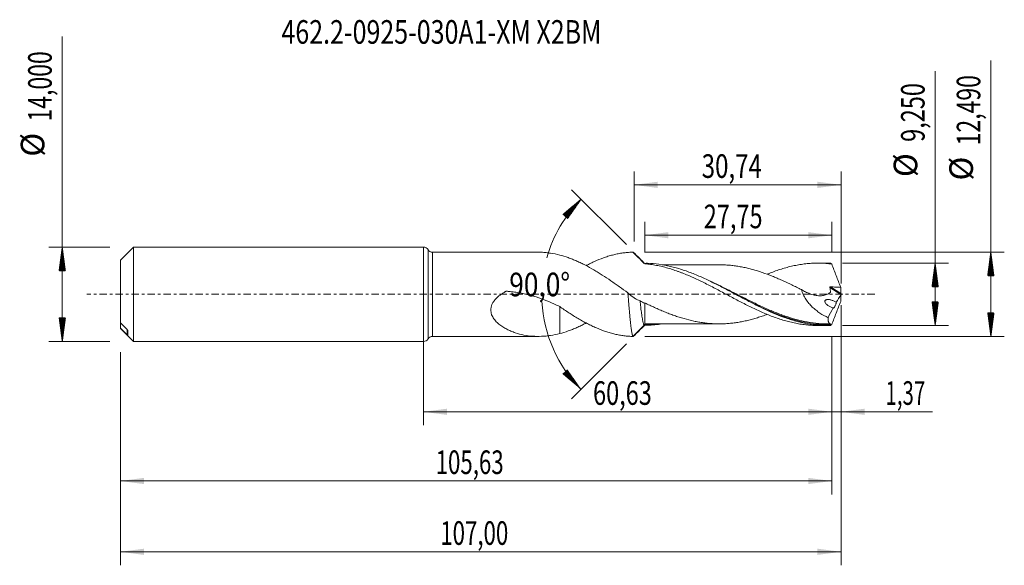
# Model space of a CAD drawing. Units: millimetres. Extents: x -60 to 86, y -40 to 41.
import ezdxf

# ---------------------------------------------------------------- set-up
doc = ezdxf.new("R2010")
doc.units = ezdxf.units.MM
doc.linetypes.add('CENTER', pattern=[47.5, 22, -8.5, 8.5, -8.5])
for name, color, linetype in [('1', 4, 'Continuous'), ('2', 7, 'Continuous'), ('SK1', 4, 'Continuous'), ('SK2', 7, 'Continuous'), ('SK4', 2, 'CENTER'), ('SK6', 5, 'Continuous')]:
    doc.layers.add(name, color=color, linetype=linetype)
doc.styles.add('iso_b_vert', font='simplex.shx')
doc.dimstyles.get("Standard").update_dxf_attribs({"dimtxt": 0.18, "dimasz": 0.18, "dimexe": 0.18, "dimexo": 0.0625, "dimgap": 0.09, "dimtad": 1, "dimzin": 0, "dimdsep": 52, "dimtxsty": 'Standard', "dimcen": 0.09, "dimadec": 0, "dimazin": 0, "dimtfac": 1, "dimtdec": 4, "dimtofl": 0, "dimtmove": 0, "dimatfit": 3, "dimfxl": 1, "dimtolj": 1, "dimtzin": 0, "dimarcsym": 0})

# ---------------------------------------------------------------- blocks, each defined once
blk = doc.blocks.new('_U0')
at = {"layer": 'SK2', "lineweight": 13}
for p, q in [((0, -1.5875), (0, -19.427503)), ((60.629, -6.2125), (60.629, -19.427503)), ((0, -17.427503), (60.629, -17.427503))]:
    blk.add_line(p, q, dxfattribs=at)
at = {"layer": 'SK2', "lineweight": 18}
for points in [[(0, -17.427503), (3.499998, -16.966719), (3.500002, -17.888287)], [(60.629, -17.427503), (57.129002, -17.888287), (57.128998, -16.966719)]]:
    blk.add_solid(points, dxfattribs=at)
at = {"layer": 'SK2', "lineweight": 13, "insert": (25.177201, -16.39487), "char_height": 3.5, "attachment_point": 7, "line_spacing_factor": 1.084337, "style": 'iso_b_vert'}
blk.add_mtext('\\W0.7317;60,63', dxfattribs=at)
blk = doc.blocks.new('_U1')
at = {"layer": 'SK2', "lineweight": 13}
for p, q in [((62, -1.5875), (62, -40.192985)), ((-45, -8.5875), (-45, -40.192985)), ((-45, -38.192985), (62, -38.192985))]:
    blk.add_line(p, q, dxfattribs=at)
at = {"layer": 'SK2', "lineweight": 18}
for points in [[(-45, -38.192985), (-41.500002, -37.732202), (-41.499998, -38.653769)], [(62, -38.192985), (58.500002, -38.653769), (58.499998, -37.732202)]]:
    blk.add_solid(points, dxfattribs=at)
at = {"layer": 'SK2', "lineweight": 13, "insert": (2.492401, -37.160352), "char_height": 3.5, "attachment_point": 7, "line_spacing_factor": 1.084337, "style": 'iso_b_vert'}
blk.add_mtext('\\W0.6930;107,00', dxfattribs=at)
blk = doc.blocks.new('_U2')
at = {"layer": 'SK2', "lineweight": 13}
for p, q in [((31.26, 7.8325), (31.26, 18.234119)), ((62, 1.5875), (62, 18.234119)), ((31.26, 16.234119), (62, 16.234119))]:
    blk.add_line(p, q, dxfattribs=at)
at = {"layer": 'SK2', "lineweight": 18}
for points in [[(31.26, 16.234119), (34.759998, 16.694903), (34.760002, 15.773335)], [(62, 16.234119), (58.500002, 15.773335), (58.499998, 16.694903)]]:
    blk.add_solid(points, dxfattribs=at)
at = {"layer": 'SK2', "lineweight": 13, "insert": (41.308435, 17.266753), "char_height": 3.5, "attachment_point": 7, "line_spacing_factor": 1.084337, "style": 'iso_b_vert'}
blk.add_mtext('\\W0.7495;30,74', dxfattribs=at)
blk = doc.blocks.new('_U3')
at = {"layer": 'SK2', "lineweight": 13}
for p, q in [((62, -1.5875), (62, -19.427503)), ((60.629, -6.2125), (60.629, -19.427503)), ((51.879, -17.427503), (75.559058, -17.427503))]:
    blk.add_line(p, q, dxfattribs=at)
at = {"layer": 'SK2', "lineweight": 18}
for points in [[(60.629, -17.427503), (57.129002, -17.888287), (57.128998, -16.966719)], [(62, -17.427503), (65.499998, -16.966719), (65.500002, -17.888287)]]:
    blk.add_solid(points, dxfattribs=at)
at = {"layer": 'SK2', "lineweight": 13, "insert": (68.589293, -16.39487), "char_height": 3.5, "attachment_point": 7, "line_spacing_factor": 1.084337, "style": 'iso_b_vert'}
blk.add_mtext('\\W0.6367;1,37', dxfattribs=at)
blk = doc.blocks.new('_U4')
at = {"layer": 'SK2', "lineweight": 13}
for p, q in [((32.879, 6.2125), (32.879, 10.760371)), ((60.629, 6.2125), (60.629, 10.760371)), ((60.629, 8.760371), (32.879, 8.760371))]:
    blk.add_line(p, q, dxfattribs=at)
at = {"layer": 'SK2', "lineweight": 18}
for points in [[(32.879, 8.760371), (36.378998, 9.221155), (36.379002, 8.299588)], [(60.629, 8.760371), (57.129002, 8.299588), (57.128998, 9.221155)]]:
    blk.add_solid(points, dxfattribs=at)
at = {"layer": 'SK2', "lineweight": 13, "insert": (41.616701, 9.793005), "char_height": 3.5, "attachment_point": 7, "line_spacing_factor": 1.084337, "style": 'iso_b_vert'}
blk.add_mtext('\\W0.7317;27,75', dxfattribs=at)
blk = doc.blocks.new('_U5')
at = {"layer": 'SK2', "lineweight": 13}
for p, q in [((60.629, -6.2125), (60.629, -29.690158)), ((-45, -8.5875), (-45, -29.690158)), ((-45, -27.690158), (60.629, -27.690158))]:
    blk.add_line(p, q, dxfattribs=at)
at = {"layer": 'SK2', "lineweight": 18}
for points in [[(-45, -27.690158), (-41.500002, -27.229374), (-41.499998, -28.150942)], [(60.629, -27.690158), (57.129002, -28.150942), (57.128998, -27.229374)]]:
    blk.add_solid(points, dxfattribs=at)
at = {"layer": 'SK2', "lineweight": 13, "insert": (1.806901, -26.657524), "char_height": 3.5, "attachment_point": 7, "line_spacing_factor": 1.084337, "style": 'iso_b_vert'}
blk.add_mtext('\\W0.6930;105,63', dxfattribs=at)

msp = doc.modelspace()

# ---------------------------------------------------------------- hatches: boundary and pattern name
at = {"layer": '2', "lineweight": 13}
h = msp.add_hatch(dxfattribs=at)
h.set_pattern_fill('ANSI31', color=256, scale=0.0062, style=0)
h.paths.add_polyline_path([(84.236, 6.245), (84.697, 2.745), (83.776, 2.745)])
h = msp.add_hatch(dxfattribs=at)
h.set_pattern_fill('ANSI31', color=256, scale=0.0062, style=0)
h.paths.add_polyline_path([(75.97, 4.625), (76.431, 1.125), (75.509, 1.125)])
h = msp.add_hatch(dxfattribs=at)
h.set_pattern_fill('ANSI31', color=256, scale=0.0062, style=0)
h.paths.add_polyline_path([(75.97, -4.625), (75.509, -1.125), (76.431, -1.125)])
h = msp.add_hatch(dxfattribs=at)
h.set_pattern_fill('ANSI31', color=256, scale=0.0062, style=0)
h.paths.add_polyline_path([(84.236, -6.245), (83.776, -2.745), (84.697, -2.745)])
at = {"layer": 'SK2', "lineweight": 13}
h = msp.add_hatch(dxfattribs=at)
h.set_pattern_fill('ANSI31', color=256, scale=0.0062, style=0)
h.paths.add_polyline_path([(23.4, 14.104), (21.375, 11.212), (20.696, 11.835)])
h = msp.add_hatch(dxfattribs=at)
h.set_pattern_fill('ANSI31', color=256, scale=0.0062, style=0)
h.paths.add_polyline_path([(-53.625, 7), (-53.164, 3.5), (-54.086, 3.5)])
h = msp.add_hatch(dxfattribs=at)
h.set_pattern_fill('ANSI31', color=256, scale=0.0062, style=0)
h.paths.add_polyline_path([(-53.625, -7), (-54.086, -3.5), (-53.164, -3.5)])
h = msp.add_hatch(dxfattribs=at)
h.set_pattern_fill('ANSI31', color=256, scale=0.0062, style=0)
h.paths.add_polyline_path([(23.4, -14.104), (20.696, -11.835), (21.375, -11.212)])

# ---------------------------------------------------------------- linework, layer by layer
at = {"layer": '1', "lineweight": 18}
for p, q in [((0, -7), (0, 7)), ((17.035, 6.245), (1.359, 6.245)), ((59.933, 4.625), (58.553, 4.624)), ((58.553, -4.624), (59.933, -4.625)), ((1.359, -6.245), (17.035, -6.245))]:
    msp.add_line(p, q, dxfattribs=at)
at = {"layer": '1', "lineweight": 13}
for p, q in [((0.679, 6.622), (0.679, -6.622)), ((1.359, 6.245), (1.359, -6.245)), ((60.322, 0.991), (61.964, -0.048)), ((60.441, 1.098), (61.99, 0.118))]:
    msp.add_line(p, q, dxfattribs=at)
at = {"layer": '1', "lineweight": 18}
for centre, start, end in [((0, 6.2), 31.87886, 90), ((1.359, 7.045), 211.87886, 270), ((0, -6.2), 270, 328.12114), ((1.359, -7.045), 90, 148.12114)]:
    msp.add_arc(centre, 0.8, start, end, dxfattribs=at)
for points, knots in [([(20.224, 5.829), (19.765, 5.94), (19.313, 6.032), (18.641, 6.135), (18.417, 6.164), (17.971, 6.208), (17.748, 6.224), (17.365, 6.241), (17.203, 6.245), (17.043, 6.245)], [0, 0, 0, 0, 0.4227461, 0.4227461, 0.6341191, 0.6341191, 0.8454921, 0.8454921, 1, 1, 1, 1]), ([(24.146, 4.255), (24.202, 4.285), (24.257, 4.314), (24.541, 4.461), (24.77, 4.574), (25.228, 4.793), (25.458, 4.897), (26.142, 5.195), (26.598, 5.37), (27.278, 5.599), (27.503, 5.67), (27.956, 5.799), (28.183, 5.858), (28.636, 5.963), (28.863, 6.01), (29.317, 6.091), (29.545, 6.126), (30.002, 6.182), (30.233, 6.204), (30.691, 6.234), (30.92, 6.242), (31.148, 6.245)], [0, 0, 0, 0, 0.0238921, 0.0238921, 0.1215029, 0.1215029, 0.2191137, 0.2191137, 0.4143353, 0.4143353, 0.511946, 0.511946, 0.6095568, 0.6095568, 0.7071676, 0.7071676, 0.8047784, 0.8047784, 0.9023892, 0.9023892, 1, 1, 1, 1]), ([(32.902, 4.514), (32.755, 4.665), (32.608, 4.814), (32.315, 5.11), (32.168, 5.256), (31.73, 5.689), (31.438, 5.971), (31.148, 6.245)], [0, 0, 0, 0, 0.25, 0.25, 0.5, 0.5, 1, 1, 1, 1]), ([(30.347, 0.217), (29.928, 0.519), (29.508, 0.82), (28.877, 1.269), (28.666, 1.418), (28.243, 1.713), (28.03, 1.86), (27.393, 2.294), (26.973, 2.576), (26.343, 2.98), (26.133, 3.112), (25.714, 3.37), (25.505, 3.497), (24.876, 3.866), (24.456, 4.099), (23.825, 4.429), (23.614, 4.535), (23.191, 4.74), (22.978, 4.838), (22.553, 5.026), (22.341, 5.115), (21.918, 5.284), (21.707, 5.364), (21.072, 5.589), (20.649, 5.72), (20.224, 5.829)], [0, 0, 0, 0, 0.125, 0.125, 0.1875, 0.1875, 0.25, 0.25, 0.375, 0.375, 0.4375, 0.4375, 0.5, 0.5, 0.625, 0.625, 0.6875, 0.6875, 0.75, 0.75, 0.8125, 0.8125, 0.875, 0.875, 1, 1, 1, 1]), ([(60.372, -4.619), (60.089, -4.626), (59.806, -4.626), (59.24, -4.612), (58.957, -4.597), (58.107, -4.531), (57.543, -4.457), (56.695, -4.305), (56.413, -4.248), (55.846, -4.119), (55.563, -4.048), (54.716, -3.816), (54.155, -3.637), (52.476, -3.037), (51.361, -2.553), (49.951, -1.876), (49.668, -1.736), (49.101, -1.453), (48.819, -1.308), (47.971, -0.87), (47.406, -0.572), (46.557, -0.12), (46.273, 0.032), (45.707, 0.333), (45.425, 0.484), (44.577, 0.931), (44.012, 1.225), (42.878, 1.796), (42.313, 2.071), (41.465, 2.46), (41.182, 2.586), (40.616, 2.83), (40.333, 2.948), (39.483, 3.286), (38.918, 3.491), (38.07, 3.764), (37.787, 3.849), (37.221, 4.007), (36.937, 4.079), (35.524, 4.408), (34.401, 4.563), (33.268, 4.599)], [0, 0, 0, 0, 0.03125, 0.03125, 0.0625, 0.0625, 0.125, 0.125, 0.15625, 0.15625, 0.1875, 0.1875, 0.25, 0.25, 0.375, 0.375, 0.40625, 0.40625, 0.4375, 0.4375, 0.5, 0.5, 0.53125, 0.53125, 0.5625, 0.5625, 0.625, 0.625, 0.6875, 0.6875, 0.71875, 0.71875, 0.75, 0.75, 0.8125, 0.8125, 0.84375, 0.84375, 0.875, 0.875, 1, 1, 1, 1]), ([(33.295, 4.492), (33.581, 4.459), (33.867, 4.418), (34.438, 4.322), (34.721, 4.266), (35.289, 4.143), (35.572, 4.075), (36.139, 3.926), (36.422, 3.844), (36.988, 3.669), (37.272, 3.576), (37.698, 3.428), (37.841, 3.377), (38.125, 3.272), (38.267, 3.217), (38.695, 3.051), (38.981, 2.936), (39.412, 2.755), (39.556, 2.693), (39.842, 2.568), (39.984, 2.504), (40.412, 2.31), (40.697, 2.178), (41.123, 1.975), (41.265, 1.907), (41.549, 1.768), (41.69, 1.698), (42.398, 1.343), (42.965, 1.054), (43.815, 0.604), (44.099, 0.454), (44.669, 0.152), (44.955, 0.001), (45.526, -0.306), (45.814, -0.459), (46.386, -0.761), (46.672, -0.909), (47.239, -1.206), (47.523, -1.352), (48.09, -1.637), (48.374, -1.777), (48.939, -2.053), (49.222, -2.188), (49.789, -2.449), (50.073, -2.575), (50.641, -2.822), (50.925, -2.942), (51.497, -3.17), (51.785, -3.28), (52.358, -3.488), (52.642, -3.587), (53.212, -3.771), (53.497, -3.856), (54.064, -4.015), (54.346, -4.089), (54.912, -4.221), (55.196, -4.281), (55.762, -4.386), (56.045, -4.432), (56.612, -4.509), (56.897, -4.541), (57.325, -4.577), (57.468, -4.587), (57.753, -4.604), (57.896, -4.611), (58.207, -4.621), (58.375, -4.624), (58.543, -4.624)], [0, 0, 0, 0, 0.0337997, 0.0337997, 0.0675993, 0.0675993, 0.101399, 0.101399, 0.1351987, 0.1351987, 0.1689984, 0.1689984, 0.1858982, 0.1858982, 0.202798, 0.202798, 0.2365977, 0.2365977, 0.2534975, 0.2534975, 0.2703974, 0.2703974, 0.304197, 0.304197, 0.3210969, 0.3210969, 0.3379967, 0.3379967, 0.4055961, 0.4055961, 0.4393957, 0.4393957, 0.4731954, 0.4731954, 0.5069951, 0.5069951, 0.5407947, 0.5407947, 0.5745944, 0.5745944, 0.6083941, 0.6083941, 0.6421938, 0.6421938, 0.6759934, 0.6759934, 0.7097931, 0.7097931, 0.7435928, 0.7435928, 0.7773924, 0.7773924, 0.8111921, 0.8111921, 0.8449918, 0.8449918, 0.8787915, 0.8787915, 0.9125911, 0.9125911, 0.9463908, 0.9463908, 0.9632906, 0.9632906, 0.9801905, 0.9801905, 1, 1, 1, 1]), ([(51.011, 2.975), (51.078, 3.002), (51.144, 3.029), (51.497, 3.17), (51.785, 3.28), (52.358, 3.488), (52.642, 3.587), (53.212, 3.771), (53.497, 3.856), (54.064, 4.015), (54.346, 4.089), (54.912, 4.221), (55.196, 4.281), (55.762, 4.386), (56.045, 4.432), (56.612, 4.509), (56.897, 4.541), (57.325, 4.577), (57.468, 4.587), (57.753, 4.604), (57.896, 4.611), (58.326, 4.625), (58.613, 4.626), (59.042, 4.617), (59.185, 4.613), (59.471, 4.599), (59.613, 4.59), (60.041, 4.559), (60.327, 4.531), (60.613, 4.495)], [0, 0, 0, 0, 0.0207875, 0.0207875, 0.1098068, 0.1098068, 0.1988261, 0.1988261, 0.2878455, 0.2878455, 0.3768648, 0.3768648, 0.4658841, 0.4658841, 0.5549034, 0.5549034, 0.6439227, 0.6439227, 0.6884324, 0.6884324, 0.732942, 0.732942, 0.8219614, 0.8219614, 0.866471, 0.866471, 0.9109807, 0.9109807, 1, 1, 1, 1]), ([(60.613, 4.495), (60.569, 4.528), (60.526, 4.556), (60.446, 4.597), (60.407, 4.612), (60.372, 4.619)], [0, 0, 0, 0, 0.5, 0.5, 1, 1, 1, 1]), ([(60.613, 4.495), (60.833, 3.923), (61.055, 3.351), (61.499, 2.208), (61.721, 1.637), (61.943, 1.065)], [0, 0, 0, 0, 0.5, 0.5, 1, 1, 1, 1]), ([(43.899, 4.383), (43.642, 4.382), (43.167, 4.382), (42.526, 4.382), (42.005, 4.382), (41.568, 4.381), (41.131, 4.381), (40.57, 4.382), (39.908, 4.38), (39.195, 4.381), (38.594, 4.38), (38.075, 4.379), (37.588, 4.38), (37.05, 4.379), (36.54, 4.379), (36.022, 4.379), (35.681, 4.378), (35.463, 4.378), (35.436, 4.378)], [0, 0, 0, 0, 0.0913952, 0.1685758, 0.2267195, 0.2767503, 0.3232949, 0.3815907, 0.4756231, 0.5580379, 0.634261, 0.6885524, 0.7420059, 0.8067431, 0.8792282, 0.9226993, 0.9904318, 1, 1, 1, 1]), ([(43.898, 4.383), (44.097, 4.383), (44.296, 4.379), (44.736, 4.364), (44.978, 4.351), (45.464, 4.314), (45.707, 4.29), (46.192, 4.232), (46.434, 4.198), (46.918, 4.122), (47.16, 4.078), (47.645, 3.981), (47.887, 3.928), (48.372, 3.813), (48.614, 3.75), (49.1, 3.617), (49.342, 3.546), (49.827, 3.398), (50.069, 3.319), (50.795, 3.07), (51.28, 2.889), (52.008, 2.597), (52.25, 2.497), (52.735, 2.292), (52.978, 2.187), (53.462, 1.972), (53.704, 1.861), (54.188, 1.635), (54.43, 1.521), (54.916, 1.288), (55.159, 1.17), (55.643, 0.931), (55.885, 0.811), (56.126, 0.69)], [0, 0, 0, 0, 0.0487514, 0.0487514, 0.1082044, 0.1082044, 0.1676575, 0.1676575, 0.2271105, 0.2271105, 0.2865636, 0.2865636, 0.3460166, 0.3460166, 0.4054696, 0.4054696, 0.4649227, 0.4649227, 0.5243757, 0.5243757, 0.6432818, 0.6432818, 0.7027348, 0.7027348, 0.7621879, 0.7621879, 0.8216409, 0.8216409, 0.8810939, 0.8810939, 0.940547, 0.940547, 1, 1, 1, 1]), ([(20.224, -5.829), (19.765, -5.94), (19.313, -6.032), (18.641, -6.135), (18.417, -6.164), (17.971, -6.208), (17.748, -6.224), (17.083, -6.254), (16.645, -6.247), (15.774, -6.182), (15.342, -6.123), (14.48, -5.952), (14.05, -5.84), (13.41, -5.626), (13.197, -5.546), (12.777, -5.372), (12.569, -5.276), (12.162, -5.068), (11.963, -4.955), (11.573, -4.708), (11.384, -4.573), (11.02, -4.276), (10.848, -4.116), (10.612, -3.85), (10.537, -3.757), (10.397, -3.562), (10.333, -3.461), (10.218, -3.25), (10.168, -3.14), (10.105, -2.968), (10.087, -2.909), (10.054, -2.789), (10.04, -2.727), (10.008, -2.54), (9.998, -2.412), (10.002, -2.219), (10.007, -2.153), (10.023, -2.022), (10.035, -1.956), (10.079, -1.762), (10.121, -1.635), (10.201, -1.447), (10.231, -1.385), (10.296, -1.264), (10.331, -1.205), (10.441, -1.031), (10.523, -0.921), (10.7, -0.709), (10.796, -0.607), (11.096, -0.318), (11.312, -0.146), (11.653, 0.091), (11.769, 0.166), (11.948, 0.274), (12.008, 0.309), (12.099, 0.36), (12.144, 0.386), (12.19, 0.411), (12.221, 0.427), (12.236, 0.435), (12.27, 0.446), (12.287, 0.448), (12.321, 0.45), (12.339, 0.449), (12.391, 0.445), (12.426, 0.443), (12.531, 0.435), (12.601, 0.43), (12.81, 0.412), (12.949, 0.399), (13.366, 0.354), (13.644, 0.318), (14.473, 0.189), (15.019, 0.078), (16.096, -0.191), (16.627, -0.349), (17.677, -0.708), (18.195, -0.909), (19.221, -1.345), (19.726, -1.58), (20.224, -1.824)], [0, 0, 0, 0, 0.0625, 0.0625, 0.09375, 0.09375, 0.125, 0.125, 0.1875, 0.1875, 0.25, 0.25, 0.3125, 0.3125, 0.34375, 0.34375, 0.375, 0.375, 0.40625, 0.40625, 0.4375, 0.4375, 0.46875, 0.46875, 0.484375, 0.484375, 0.5, 0.5, 0.515625, 0.515625, 0.5234375, 0.5234375, 0.53125, 0.53125, 0.546875, 0.546875, 0.5546875, 0.5546875, 0.5625, 0.5625, 0.578125, 0.578125, 0.5859375, 0.5859375, 0.59375, 0.59375, 0.609375, 0.609375, 0.625, 0.625, 0.65625, 0.65625, 0.671875, 0.671875, 0.6796875, 0.6796875, 0.6835937, 0.6855469, 0.6855469, 0.6875, 0.6875, 0.6894531, 0.6894531, 0.6914062, 0.6914062, 0.6953125, 0.6953125, 0.703125, 0.703125, 0.71875, 0.71875, 0.75, 0.75, 0.8125, 0.8125, 0.875, 0.875, 0.9375, 0.9375, 1, 1, 1, 1]), ([(32.155, -0.969), (31.996, -0.913), (31.839, -0.846), (31.529, -0.689), (31.376, -0.599), (30.923, -0.299), (30.633, -0.058), (30.347, 0.217)], [0, 0, 0, 0, 0.25, 0.25, 0.5, 0.5, 1, 1, 1, 1]), ([(31.113, -6.224), (31.091, -6.202), (31.07, -6.163), (31.04, -6.085), (31.031, -6.061), (31.015, -6.007), (31.006, -5.977), (30.981, -5.881), (30.965, -5.808), (30.914, -5.56), (30.882, -5.359), (30.839, -5.06), (30.831, -4.998), (30.814, -4.871), (30.806, -4.805), (30.78, -4.602), (30.764, -4.46), (30.731, -4.161), (30.715, -4.005), (30.689, -3.759), (30.681, -3.676), (30.664, -3.505), (30.655, -3.418), (30.614, -2.977), (30.58, -2.608), (30.53, -2.028), (30.514, -1.83), (30.48, -1.426), (30.464, -1.223), (30.414, -0.61), (30.381, -0.198), (30.347, 0.217)], [0, 0, 0, 0, 0.0846277, 0.0846277, 0.1173195, 0.1173195, 0.1500114, 0.1500114, 0.2153951, 0.2153951, 0.3461626, 0.3461626, 0.3788545, 0.3788545, 0.4115464, 0.4115464, 0.4769301, 0.4769301, 0.5423138, 0.5423138, 0.5750057, 0.5750057, 0.6076976, 0.6076976, 0.738465, 0.738465, 0.8038488, 0.8038488, 0.8692325, 0.8692325, 1, 1, 1, 1]), ([(56.126, 0.69), (56.327, 0.567), (56.53, 0.455), (56.941, 0.253), (57.148, 0.163), (57.464, 0.046), (57.57, 0.01), (57.783, -0.055), (57.891, -0.083), (58.211, -0.157), (58.424, -0.19), (58.74, -0.212), (58.845, -0.215), (59.054, -0.211), (59.158, -0.204), (59.465, -0.165), (59.662, -0.117), (60.037, 0.031), (60.216, 0.132), (60.385, 0.262), (60.39, 0.266), (60.4, 0.274), (60.405, 0.278), (60.42, 0.291), (60.427, 0.303), (60.432, 0.325), (60.433, 0.333), (60.433, 0.348), (60.432, 0.356), (60.428, 0.38), (60.425, 0.397), (60.413, 0.477), (60.402, 0.541), (60.37, 0.734), (60.347, 0.863), (60.322, 0.991)], [0, 0, 0, 0, 0.125, 0.125, 0.25, 0.25, 0.3125, 0.3125, 0.375, 0.375, 0.5, 0.5, 0.5625, 0.5625, 0.625, 0.625, 0.75, 0.75, 0.875, 0.875, 0.8789063, 0.8789063, 0.8828125, 0.8828125, 0.890625, 0.890625, 0.8945313, 0.8945313, 0.8984375, 0.8984375, 0.90625, 0.90625, 0.9375, 0.9375, 1, 1, 1, 1]), ([(56.126, 0.69), (56.185, 0.44), (56.27, 0.196), (56.433, -0.163), (56.492, -0.28), (56.618, -0.507), (56.686, -0.618), (56.898, -0.942), (57.055, -1.148), (57.383, -1.534), (57.555, -1.714), (57.912, -2.053), (58.097, -2.212), (58.383, -2.438), (58.479, -2.511), (58.673, -2.652), (58.771, -2.719), (59.262, -3.047), (59.665, -3.273), (60.075, -3.469)], [0, 0, 0, 0, 0.125, 0.125, 0.1875, 0.1875, 0.25, 0.25, 0.375, 0.375, 0.5, 0.5, 0.625, 0.625, 0.6875, 0.6875, 0.75, 0.75, 1, 1, 1, 1]), ([(60.322, 0.991), (60.319, 1.007), (60.32, 1.022), (60.33, 1.052), (60.34, 1.065), (60.365, 1.084), (60.38, 1.09), (60.41, 1.097), (60.426, 1.098), (60.441, 1.098)], [0, 0, 0, 0, 0.25, 0.25, 0.5, 0.5, 0.75, 0.75, 1, 1, 1, 1]), ([(60.441, 1.098), (60.692, 1.091), (60.942, 1.083), (61.443, 1.073), (61.693, 1.069), (61.943, 1.065)], [0, 0, 0, 0, 0.5, 0.5, 1, 1, 1, 1]), ([(62, 0.042), (61.996, 0.026), (61.991, 0.01), (61.979, -0.021), (61.972, -0.036), (61.964, -0.048)], [0, 0, 0, 0, 0.5, 0.5, 1, 1, 1, 1]), ([(32.155, -0.969), (32.167, -1.072), (32.185, -1.238), (32.232, -1.656), (32.286, -2.13), (32.35, -2.638), (32.407, -3.056), (32.465, -3.447), (32.514, -3.732), (32.557, -3.948), (32.587, -4.085), (32.629, -4.253), (32.668, -4.378), (32.719, -4.5), (32.758, -4.558), (32.787, -4.577), (32.794, -4.58)], [0, 0, 0, 0, 0.0525267, 0.0856462, 0.2181449, 0.3092875, 0.3839264, 0.4835933, 0.5834765, 0.6167956, 0.68343, 0.7250656, 0.8166026, 0.8664798, 0.9660681, 1, 1, 1, 1]), ([(51.038, -2.975), (50.796, -3.066), (50.553, -3.153), (50.069, -3.319), (49.827, -3.398), (49.343, -3.546), (49.1, -3.617), (48.616, -3.75), (48.374, -3.812), (47.89, -3.927), (47.647, -3.98), (47.161, -4.077), (46.919, -4.121), (46.435, -4.198), (46.193, -4.232), (45.709, -4.289), (45.467, -4.313), (44.982, -4.351), (44.74, -4.364), (44.254, -4.381), (44.012, -4.384), (43.527, -4.381), (43.285, -4.373), (42.802, -4.349), (42.56, -4.332), (42.075, -4.288), (41.833, -4.26), (41.347, -4.194), (41.105, -4.157), (40.62, -4.073), (40.378, -4.026), (39.651, -3.871), (39.168, -3.75), (38.44, -3.541), (38.197, -3.467), (37.712, -3.311), (37.469, -3.229), (36.985, -3.058), (36.742, -2.969), (36.258, -2.785), (36.015, -2.689), (35.53, -2.49), (35.287, -2.388), (34.802, -2.179), (34.559, -2.072), (34.075, -1.853), (33.833, -1.74), (33.348, -1.513), (33.105, -1.397), (32.862, -1.28)], [0, 0, 0, 0, 0.0399893, 0.0399893, 0.0799897, 0.0799897, 0.1199902, 0.1199902, 0.1599906, 0.1599906, 0.1999911, 0.1999911, 0.2399915, 0.2399915, 0.279992, 0.279992, 0.3199924, 0.3199924, 0.3599929, 0.3599929, 0.3999933, 0.3999933, 0.4399937, 0.4399937, 0.4799942, 0.4799942, 0.5199946, 0.5199946, 0.5599951, 0.5599951, 0.5999955, 0.5999955, 0.6799964, 0.6799964, 0.7199969, 0.7199969, 0.7599973, 0.7599973, 0.7999978, 0.7999978, 0.8399982, 0.8399982, 0.8799987, 0.8799987, 0.9199991, 0.9199991, 0.9599996, 0.9599996, 1, 1, 1, 1]), ([(32.862, -4.576), (32.862, -4.568), (32.862, -4.555), (32.862, -4.521), (32.862, -4.499), (32.862, -4.443), (32.862, -4.41), (32.862, -4.298), (32.862, -4.205), (32.862, -4.039), (32.862, -3.979), (32.862, -3.85), (32.862, -3.781), (32.862, -3.562), (32.862, -3.402), (32.862, -3.14), (32.862, -3.049), (32.862, -2.86), (32.862, -2.762), (32.862, -2.459), (32.862, -2.248), (32.862, -1.917), (32.862, -1.805), (32.862, -1.575), (32.862, -1.458), (32.862, -1.339)], [0, 0, 0, 0, 0.0614609, 0.0614609, 0.1284994, 0.1284994, 0.1955379, 0.1955379, 0.3296149, 0.3296149, 0.3966534, 0.3966534, 0.4636919, 0.4636919, 0.597769, 0.597769, 0.6648075, 0.6648075, 0.731846, 0.731846, 0.865923, 0.865923, 0.9329615, 0.9329615, 1, 1, 1, 1]), ([(46.347, -0.007), (46.451, -0.061), (46.555, -0.115), (47.229, -0.464), (47.798, -0.757), (48.941, -1.334), (49.514, -1.616), (50.38, -2.023), (50.67, -2.156), (51.246, -2.413), (51.533, -2.537), (52.392, -2.896), (52.962, -3.117), (53.648, -3.357), (53.765, -3.397), (53.881, -3.436)], [0, 0, 0, 0, 0.041548, 0.041548, 0.2695204, 0.2695204, 0.4974928, 0.4974928, 0.611479, 0.611479, 0.7254652, 0.7254652, 0.9534376, 0.9534376, 1, 1, 1, 1]), ([(60.823, -2.029), (60.755, -2.01), (60.686, -1.988), (60.55, -1.936), (60.482, -1.907), (60.28, -1.811), (60.148, -1.735), (59.958, -1.593), (59.896, -1.542), (59.779, -1.427), (59.724, -1.364), (59.656, -1.257), (59.636, -1.218), (59.606, -1.137), (59.597, -1.095), (59.597, -1.033), (59.599, -1.014), (59.608, -0.977), (59.615, -0.959), (59.641, -0.912), (59.664, -0.887), (59.717, -0.847), (59.747, -0.831), (59.807, -0.807), (59.839, -0.799), (59.936, -0.779), (60.003, -0.775), (60.138, -0.778), (60.206, -0.784), (60.343, -0.805), (60.412, -0.82), (60.619, -0.872), (60.756, -0.92), (61.028, -1.036), (61.161, -1.105), (61.291, -1.188)], [0, 0, 0, 0, 0.0625, 0.0625, 0.125, 0.125, 0.25, 0.25, 0.3125, 0.3125, 0.375, 0.375, 0.40625, 0.40625, 0.4375, 0.4375, 0.453125, 0.453125, 0.46875, 0.46875, 0.5, 0.5, 0.53125, 0.53125, 0.5625, 0.5625, 0.625, 0.625, 0.6875, 0.6875, 0.75, 0.75, 0.875, 0.875, 1, 1, 1, 1]), ([(60.613, -4.495), (60.833, -3.923), (61.055, -3.351), (61.499, -2.208), (61.721, -1.637), (61.943, -1.065)], [0, 0, 0, 0, 0.5, 0.5, 1, 1, 1, 1]), ([(61.291, -1.188), (61.288, -1.212), (61.284, -1.238), (61.273, -1.292), (61.267, -1.319), (61.252, -1.377), (61.244, -1.406), (61.226, -1.464), (61.216, -1.494), (61.184, -1.581), (61.161, -1.637), (61.112, -1.743), (61.087, -1.791), (61.037, -1.877), (61.012, -1.915), (60.965, -1.976), (60.942, -2), (60.901, -2.035), (60.882, -2.045), (60.857, -2.048), (60.849, -2.047), (60.835, -2.041), (60.828, -2.036), (60.823, -2.029)], [0, 0, 0, 0, 0.0625, 0.0625, 0.125, 0.125, 0.1875, 0.1875, 0.25, 0.25, 0.375, 0.375, 0.5, 0.5, 0.625, 0.625, 0.75, 0.75, 0.875, 0.875, 0.9375, 0.9375, 1, 1, 1, 1]), ([(20.224, -1.783), (20.224, -1.864), (20.224, -1.946), (20.224, -2.213), (20.224, -2.402), (20.224, -2.792), (20.224, -2.992), (20.224, -3.603), (20.224, -4.025), (20.224, -4.685), (20.224, -4.911), (20.224, -5.364), (20.224, -5.592), (20.224, -5.824), (20.224, -5.827), (20.224, -5.829)], [0, 0, 0, 0, 0.069571, 0.069571, 0.2243551, 0.2243551, 0.3791392, 0.3791392, 0.6887075, 0.6887075, 0.8434916, 0.8434916, 0.9982758, 0.9982758, 1, 1, 1, 1]), ([(20.224, -1.824), (20.681, -2.144), (21.138, -2.448), (21.82, -2.889), (22.046, -3.034), (22.499, -3.316), (22.725, -3.453), (23.179, -3.719), (23.406, -3.849), (23.859, -4.102), (24.085, -4.225), (24.541, -4.461), (24.77, -4.574), (25.228, -4.793), (25.458, -4.897), (26.142, -5.195), (26.598, -5.37), (27.278, -5.599), (27.503, -5.67), (27.956, -5.799), (28.183, -5.858), (28.636, -5.963), (28.863, -6.01), (29.317, -6.091), (29.545, -6.126), (30.002, -6.182), (30.233, -6.204), (30.691, -6.234), (30.92, -6.242), (31.148, -6.245)], [0, 0, 0, 0, 0.125, 0.125, 0.1875, 0.1875, 0.25, 0.25, 0.3125, 0.3125, 0.375, 0.375, 0.4375, 0.4375, 0.5, 0.5, 0.625, 0.625, 0.6875, 0.6875, 0.75, 0.75, 0.8125, 0.8125, 0.875, 0.875, 0.9375, 0.9375, 1, 1, 1, 1]), ([(24.168, -4.249), (24.124, -4.273), (24.079, -4.296), (23.825, -4.429), (23.614, -4.535), (23.191, -4.74), (22.978, -4.838), (22.553, -5.026), (22.341, -5.115), (21.918, -5.284), (21.707, -5.364), (21.072, -5.589), (20.649, -5.72), (20.224, -5.829)], [0, 0, 0, 0, 0.0338559, 0.0338559, 0.1948799, 0.1948799, 0.3559039, 0.3559039, 0.516928, 0.516928, 0.677952, 0.677952, 1, 1, 1, 1]), ([(33, -4.376), (33.223, -4.377), (33.608, -4.377), (34.121, -4.377), (34.522, -4.378), (34.866, -4.378), (35.176, -4.378), (35.452, -4.378), (35.7, -4.378), (36.038, -4.379), (36.47, -4.379), (36.974, -4.379), (37.475, -4.38), (37.968, -4.379), (38.419, -4.38), (38.814, -4.38), (39.222, -4.38), (39.693, -4.38), (40.188, -4.381), (40.666, -4.381), (41.147, -4.381), (41.599, -4.381), (41.978, -4.382), (42.328, -4.382), (42.746, -4.382), (43.284, -4.382), (43.682, -4.383), (43.893, -4.383)], [0, 0, 0, 0, 0.0617646, 0.1066093, 0.1410267, 0.1725251, 0.2011335, 0.2265111, 0.2485263, 0.2694285, 0.3193939, 0.3675065, 0.408049, 0.4573071, 0.5033759, 0.5320122, 0.5660124, 0.6159046, 0.6618176, 0.7021862, 0.7477475, 0.7941336, 0.8267621, 0.8520221, 0.890414, 0.9419629, 1, 1, 1, 1]), ([(60.435, -4.391), (59.28, -4.41), (58.133, -4.311), (55.873, -3.899), (54.786, -3.601), (53.699, -3.226)], [0, 0, 0, 0, 0.5119672, 0.5119672, 1, 1, 1, 1]), ([(60.075, -3.469), (60.075, -3.627), (60.082, -3.765), (60.104, -3.943), (60.113, -3.998), (60.135, -4.098), (60.148, -4.143), (60.193, -4.26), (60.231, -4.316), (60.298, -4.368), (60.323, -4.381), (60.361, -4.39), (60.372, -4.392), (60.384, -4.393)], [0, 0, 0, 0, 0.2696778, 0.2696778, 0.4045166, 0.4045166, 0.5393555, 0.5393555, 0.8090333, 0.8090333, 0.9438722, 0.9438722, 1, 1, 1, 1]), ([(32.842, -4.576), (32.715, -4.706), (32.588, -4.834), (32.315, -5.11), (32.168, -5.256), (31.73, -5.689), (31.438, -5.971), (31.148, -6.245)], [0, 0, 0, 0, 0.2233518, 0.2233518, 0.4822345, 0.4822345, 1, 1, 1, 1]), ([(32.817, -4.585), (32.827, -4.585), (32.838, -4.581), (32.849, -4.575), (32.85, -4.574)], [0, 0, 0, 0, 0.9080941, 1, 1, 1, 1]), ([(60.613, -4.495), (60.569, -4.528), (60.526, -4.556), (60.446, -4.597), (60.407, -4.612), (60.372, -4.619)], [0, 0, 0, 0, 0.5, 0.5, 1, 1, 1, 1]), ([(60.435, -4.391), (60.438, -4.391), (60.441, -4.392), (60.445, -4.399), (60.446, -4.405), (60.445, -4.422), (60.443, -4.433), (60.436, -4.458), (60.431, -4.472), (60.426, -4.486)], [0, 0, 0, 0, 0.25, 0.25, 0.5, 0.5, 0.75, 0.75, 1, 1, 1, 1])]:
    msp.add_open_spline(points, degree=3, knots=knots, dxfattribs=at)
for points, degree in [([(31.148, 6.245), (31.136, 6.243), (31.125, 6.236), (31.113, 6.224)], 3), ([(32.781, 4.572), (31.951, 5.395), (31.121, 6.216)], 2), ([(32.862, 4.586), (32.998, 4.592), (33.133, 4.597), (33.268, 4.599)], 3), ([(32.862, 4.586), (32.862, 4.589), (32.862, 4.585), (32.862, 4.576)], 3), ([(33.295, 4.492), (33.164, 4.501), (33.033, 4.508), (32.902, 4.514)], 3), ([(33.268, 4.599), (33.277, 4.584), (33.286, 4.548), (33.295, 4.492)], 3), ([(60.372, 4.619), (60.225, 4.623), (60.079, 4.625), (59.932, 4.625)], 3), ([(46.332, 0), (46.332, 0), (46.332, 0)], 2), ([(61.943, 1.065), (61.964, 0.749), (61.98, 0.433), (61.99, 0.118)], 3), ([(61.99, 0.118), (61.99, 0.096), (61.994, 0.07), (62, 0.042)], 3), ([(62, 0.042), (62, 0.014), (62, -0.014), (62, -0.042)], 3), ([(32.862, -1.339), (32.627, -1.216), (32.391, -1.093), (32.155, -0.969)], 3), ([(32.862, -1.339), (32.862, -1.32), (32.862, -1.301), (32.862, -1.28)], 3), ([(46.332, 0), (46.332, 0), (46.332, 0)], 2), ([(61.964, -0.048), (61.735, -0.424), (61.51, -0.804), (61.291, -1.188)], 3), ([(61.943, -1.065), (61.964, -0.749), (61.98, -0.433), (61.99, -0.118)], 3), ([(61.99, -0.118), (61.99, -0.096), (61.994, -0.07), (62, -0.042)], 3), ([(60.823, -2.029), (60.566, -2.503), (60.317, -2.983), (60.075, -3.469)], 3), ([(33.047, -4.376), (32.985, -4.377), (32.924, -4.377), (32.862, -4.376)], 3), ([(31.121, -6.216), (31.951, -5.395), (32.781, -4.572)], 2), ([(32.78, -4.571), (32.862, -4.576)], 1), ([(32.862, -4.586), (32.998, -4.592), (33.133, -4.597), (33.268, -4.599)], 3), ([(35.434, -4.387), (34.713, -4.504), (33.992, -4.576), (33.268, -4.599)], 3), ([(60.115, -4.394), (60.251, -4.394), (60.386, -4.393)], 2), ([(60.426, -4.486), (60.408, -4.53), (60.39, -4.575), (60.372, -4.619)], 3)]:
    msp.add_open_spline(points, degree=degree, dxfattribs=at)
at = {"layer": '1', "lineweight": 13}
for points, knots in [([(53.699, -3.226), (53.646, -3.208), (53.592, -3.189), (52.969, -2.97), (52.398, -2.75), (51.539, -2.392), (51.252, -2.268), (50.676, -2.014), (50.386, -1.882), (49.52, -1.479), (48.947, -1.201), (47.804, -0.634), (47.234, -0.346), (46.092, 0.232), (45.521, 0.522), (44.66, 0.95), (44.373, 1.092), (43.795, 1.372), (43.505, 1.511), (42.962, 1.766), (42.708, 1.883), (42.454, 1.997)], [0, 0, 0, 0, 0.0143042, 0.0143042, 0.1672913, 0.1672913, 0.2437848, 0.2437848, 0.3202783, 0.3202783, 0.4732653, 0.4732653, 0.6262524, 0.6262524, 0.7792394, 0.7792394, 0.8557329, 0.8557329, 0.9322264, 0.9322264, 1, 1, 1, 1]), ([(53.881, -3.436), (54.905, -3.778), (55.929, -4.048), (58.125, -4.432), (59.272, -4.519), (60.426, -4.486)], [0, 0, 0, 0, 0.4730954, 0.4730954, 1, 1, 1, 1])]:
    msp.add_open_spline(points, degree=3, knots=knots, dxfattribs=at)
msp.add_open_spline([(32.862, -4.475), (33.41, -4.471), (33.958, -4.44), (34.506, -4.383)], degree=3, dxfattribs=at)
at = {"layer": '2', "lineweight": 13}
for p, q in [((84.236, -6.245), (84.236, 34.689)), ((75.97, -4.625), (75.97, 33.09)), ((32.846, 6.245), (86.236, 6.245)), ((62.217, 4.625), (77.97, 4.625)), ((62.217, -4.625), (77.97, -4.625)), ((32.846, -6.245), (86.236, -6.245))]:
    msp.add_line(p, q, dxfattribs=at)
at = {"layer": 'SK1', "lineweight": 18}
for p, q in [((-43.055, 7), (-45, 5.055)), ((-43.055, 7), (-43.055, -7)), ((0, 7), (-43.055, 7)), ((0, -7), (0, 7)), ((-45, 5.055), (-45, -4.238)), ((-45, -4.238), (-45, -5.04)), ((-45, -5.055), (-45, -5.04)), ((-45, -5.055), (-43.055, -7)), ((-43.9, -6.096), (-43.9, -5.358)), ((-43.055, -7), (0, -7))]:
    msp.add_line(p, q, dxfattribs=at)
at = {"layer": 'SK1', "lineweight": 13}
msp.add_line((-44, -5.21), (-44, -6.012), dxfattribs=at)
at = {"layer": 'SK1', "lineweight": 18}
for points in [[(-44, -5.21), (-44.334, -4.887), (-44.668, -4.563), (-45, -4.238)], [(-45, -5.04), (-44.668, -5.365), (-44.334, -5.689), (-44, -6.012)]]:
    msp.add_open_spline(points, degree=3, dxfattribs=at)
for points, knots in [([(-43.9, -5.358), (-43.9, -5.35), (-43.904, -5.338), (-43.917, -5.313), (-43.925, -5.299), (-43.954, -5.259), (-43.977, -5.233), (-44, -5.21)], [0, 0, 0, 0, 0.25, 0.25, 0.5, 0.5, 1, 1, 1, 1]), ([(-44, -6.012), (-43.977, -6.035), (-43.954, -6.056), (-43.926, -6.08), (-43.917, -6.087), (-43.904, -6.096), (-43.9, -6.098), (-43.9, -6.096)], [0, 0, 0, 0, 0.5, 0.5, 0.75, 0.75, 1, 1, 1, 1])]:
    msp.add_open_spline(points, degree=3, knots=knots, dxfattribs=at)
at = {"layer": 'SK2', "lineweight": 13}
for p, q in [((-53.625, -7), (-53.625, 38.226)), ((30.136, 7.368), (21.985, 15.519)), ((-46.587, 7), (-55.625, 7)), ((-46.587, -7), (-55.625, -7)), ((30.136, -7.368), (21.985, -15.519))]:
    msp.add_line(p, q, dxfattribs=at)
for start, end in [(135, 164.21594), (183.08738, 225)]:
    msp.add_arc((37.504, 0), 19.947, start, end, dxfattribs=at)
at = {"layer": 'SK4', "lineweight": 18, "ltscale": 0.05}
msp.add_line((67, 0), (-50, 0), dxfattribs=at)

# ---------------------------------------------------------------- texts
at = {"layer": '2', "lineweight": 18, "char_height": 3.5, "attachment_point": 7, "rotation": 90, "line_spacing_factor": 1.084337, "style": 'iso_b_vert'}
for s, insert in [('\\W0.7145;12,490', (82.672, 22.095)), ('\\W0.7317;9,250', (74.405, 22.604)), ('%%c', (74.405, 17.382)), ('%%c', (82.672, 16.873))]:
    msp.add_mtext(s, dxfattribs=dict(at, insert=insert))
at = {"layer": 'SK2', "lineweight": 18, "char_height": 3.5, "attachment_point": 7, "rotation": 90, "line_spacing_factor": 1.084337, "style": 'iso_b_vert'}
for s, insert in [('\\W0.7145;14,000', (-55.19, 25.632)), ('%%c', (-55.19, 20.409))]:
    msp.add_mtext(s, dxfattribs=dict(at, insert=insert))
at = {"layer": 'SK2', "lineweight": 13, "insert": (12.736, -0.292), "char_height": 3.5, "attachment_point": 7, "line_spacing_factor": 1.084337, "style": 'iso_b_vert'}
msp.add_mtext('\\W0.8181;90,0%%d', dxfattribs=at)
at = {"layer": 'SK6', "lineweight": 13, "insert": (-21.083, 37.165), "char_height": 3.5, "attachment_point": 7, "line_spacing_factor": 1.084337, "style": 'iso_b_vert'}
msp.add_mtext('\\W0.7776;462.2-0925-030A1-XM X2BM', dxfattribs=at)

# ---------------------------------------------------------------- dimensions: what is measured, and where the dimension line sits
at = {"layer": 'SK2', "lineweight": 13}
for base, p1, p2, picture, middle in [((62, 16.234), (31.26, 6.245), (62, 0), '_U2', (46.63, 16.234)), ((32.879, 8.76), (60.629, 4.625), (32.879, 4.625), '_U4', (46.754, 8.76)), ((62, -38.193), (-45, -7), (62, 0), '_U1', (8.5, -38.193)), ((60.629, -17.428), (0, 0), (60.629, -4.625), '_U0', (30.314, -17.428)), ((60.629, -17.428), (62, 0), (60.629, -4.625), '_U3', (79.333, -17.428)), ((60.629, -27.69), (-45, -7), (60.629, -4.625), '_U5', (7.814, -27.69))]:
    dim = msp.add_linear_dim(base=base, p1=p1, p2=p2, dimstyle='Standard', override={"dimtxt": 3.5, "dimasz": 3.5, "dimexe": 2, "dimexo": 1.5875, "dimgap": 1.75, "dimtad": 1, "dimtih": 1, "dimtoh": 0, "dimdec": 2, "dimlfac": 1, "dimdsep": 44, "dimlunit": 2, "dimpost": '<>', "dimtxsty": 'iso_b_vert', "dimsah": 1, "dimse1": 0, "dimse2": 0, "dimsd1": 0, "dimsd2": 0, "dimclrd": 35, "dimclre": 35, "dimclrt": 35, "dimtol": 0, "dimtm": -0.1, "dimtfac": 1, "dimtdec": 2, "dimtofl": 1, "dimtmove": 0, "dimlwd": 13, "dimlwe": 13}, dxfattribs=at)
    dim.commit()
    dim.dimension.update_dxf_attribs({"geometry": picture, "text_midpoint": middle})

doc.saveas('drawing.dxf')
